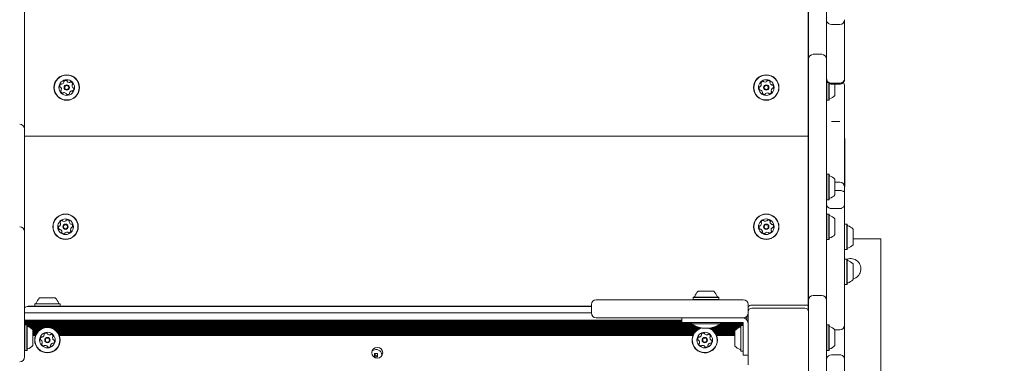
# Model space of a CAD drawing. Units: millimetres. Extents: x 501 to 1412, y 558 to 1459.
# Drawn here: x 985 to 1067, y 1160 to 1188 of the extents above; entities that cross this region are included whole.
import ezdxf

# ---------------------------------------------------------------- set-up
doc = ezdxf.new("R2010")
doc.units = ezdxf.units.MM
doc.header["$LTSCALE"] = 100
doc.styles.add('SLDTEXTSTYLE0', font='TXT', dxfattribs={"width": 0.75})
doc.dimstyles.new('SLDDIMSTYLE3', dxfattribs={"dimtxt": 15.875, "dimasz": 8, "dimexe": 0, "dimexo": 0.0625, "dimgap": 3.96875, "dimtad": 2, "dimdec": 0, "dimrnd": 1e-09, "dimzin": 12, "dimdsep": 46, "dimtxsty": 'SLDTEXTSTYLE0', "dimblk1": 'DOT', "dimblk2": 'DOT', "dimsah": 1, "dimcen": 0.09, "dimse1": 1, "dimse2": 1, "dimadec": 0, "dimazin": 3, "dimtfac": 1, "dimtdec": 0, "dimtofl": 0, "dimtmove": 0, "dimatfit": 3, "dimldrblk": 'DOT', "dimfxl": 0, "dimfrac": 2, "dimtolj": 1, "dimtzin": 12, "dimarcsym": 0})

# ---------------------------------------------------------------- blocks, each defined once
blk = doc.blocks.new('_DOT')
at = {"color": 0, "linetype": 'ByBlock', "lineweight": -2}
blk.add_line((-0.5, 0), (-1, 0), dxfattribs=at)
at = {"color": 0, "linetype": 'ByBlock', "const_width": 0.5}
blk.add_lwpolyline([(-0.25, 0, 1), (0.25, 0, 1)], format="xyb", close=True, dxfattribs=at)
blk = doc.blocks.new('_D_6')
at = {"color": 7, "linetype": 'Continuous', "lineweight": 0}
blk.add_line((521.406, 749.836), (521.406, 1245.335), dxfattribs=at)
at = {"color": 7, "linetype": 'Continuous', "lineweight": 0, "xscale": 8, "yscale": 8}
for p, rotation in [((521.406, 1245.335, -46.74), 90.0000000000004), ((521.406, 749.836, -46.74), 270.0000000000004)]:
    blk.add_blockref('_DOT', p, dxfattribs=dict(at, rotation=rotation))
at = {"color": 7, "linetype": 'Continuous', "lineweight": 0, "insert": (500.942, 979.991), "char_height": 15.875, "attachment_point": 1, "rotation": 90, "style": 'SLDTEXTSTYLE0'}
blk.add_mtext('495', dxfattribs=at)
blk = doc.blocks.new('_D_7')
at = {"color": 7, "linetype": 'Continuous', "lineweight": 0}
blk.add_line((1220.779, 1438.043), (698.831, 1438.043), dxfattribs=at)
at = {"color": 7, "linetype": 'Continuous', "lineweight": 0, "xscale": 8, "yscale": 8, "rotation": 180.0000000000004}
blk.add_blockref('_DOT', (698.831, 1438.043, -46.74), dxfattribs=at)
at = {"color": 7, "linetype": 'Continuous', "lineweight": 0, "xscale": 8, "yscale": 8}
blk.add_blockref('_DOT', (1220.779, 1438.043, -46.74), dxfattribs=at)
at = {"color": 7, "linetype": 'Continuous', "lineweight": 0, "insert": (942.21, 1458.507), "char_height": 15.875, "attachment_point": 1, "style": 'SLDTEXTSTYLE0'}
blk.add_mtext('522', dxfattribs=at)

msp = doc.modelspace()

# ---------------------------------------------------------------- linework, layer by layer
at = {"color": 7, "linetype": 'Continuous', "lineweight": 15}
for p, q in [((1050.687, 1187.335), (1050.687, 1198.335)), ((1052.187, 1198.335), (1052.187, 1187.335)), ((1050.677, 1183.074), (1050.677, 1195.809)), ((1052.197, 1195.809), (1052.197, 1183.074)), ((985.687, 1192.035), (985.687, 1180.784)), ((1050.687, 1184.935), (1050.687, 1187.335)), ((1052.187, 1187.335), (1052.187, 1184.935)), ((1050.687, 1183.335), (1050.687, 1184.935)), ((1051.787, 1185.335), (1051.087, 1185.335)), ((1052.187, 1184.935), (1052.187, 1183.335)), ((1050.677, 1183.074), (1050.687, 1183.074)), ((1050.677, 1182.474), (1050.677, 1183.074)), ((1050.687, 1167.335), (1050.687, 1183.335)), ((1052.187, 1183.335), (1052.187, 1167.335)), ((1052.197, 1183.074), (1052.187, 1183.074)), ((1052.197, 1183.074), (1052.197, 1182.474)), ((1052.212, 1183.151), (1052.212, 1182.917)), ((1053.687, 1183.333), (1053.687, 1183.286)), ((1050.677, 1182.474), (1050.687, 1182.474)), ((1050.677, 1166.14), (1050.677, 1182.474)), ((1052.197, 1182.474), (1052.187, 1182.474)), ((1052.197, 1182.474), (1052.197, 1166.14)), ((1052.212, 1182.917), (1052.212, 1181.525)), ((1052.382, 1182.917), (1052.382, 1181.525)), ((1052.407, 1182.909), (1052.407, 1181.55)), ((1053.287, 1182.943), (1052.587, 1182.943)), ((1053.287, 1182.866), (1052.587, 1182.866)), ((1052.887, 1182.875), (1052.887, 1181.932)), ((1052.197, 1181.54), (1052.212, 1181.525)), ((1052.212, 1181.525), (1052.382, 1181.525)), ((1052.382, 1181.525), (1052.407, 1181.55)), ((985.687, 1180.784), (985.687, 1179.135)), ((1053.287, 1179.775), (1052.587, 1179.775)), ((985.687, 1179.135), (985.687, 1177.535)), ((985.687, 1178.535), (1050.677, 1178.535)), ((985.687, 1177.535), (985.687, 1173.035)), ((1052.212, 1175.384), (1052.197, 1175.369)), ((1052.382, 1175.384), (1052.212, 1175.384)), ((1052.212, 1175.384), (1052.212, 1173.269)), ((1052.407, 1175.359), (1052.382, 1175.384)), ((1052.382, 1175.384), (1052.382, 1173.269)), ((1052.407, 1175.359), (1052.407, 1173.294)), ((1052.887, 1174.976), (1052.887, 1173.676)), ((1053.697, 1174.364), (1053.697, 1175.051)), ((1053.287, 1174.738), (1052.887, 1174.738)), ((1053.287, 1174.041), (1052.887, 1174.041)), ((1052.197, 1173.284), (1052.212, 1173.269)), ((1052.212, 1173.269), (1052.382, 1173.269)), ((1052.382, 1173.269), (1052.407, 1173.294)), ((1053.687, 1173.811), (1053.687, 1172.913)), ((1053.697, 1173.493), (1053.687, 1173.493)), ((985.687, 1173.035), (985.687, 1170.635)), ((1053.287, 1172.547), (1052.587, 1172.547)), ((1052.212, 1172.093), (1052.197, 1172.078)), ((1052.382, 1172.093), (1052.212, 1172.093)), ((1052.212, 1172.093), (1052.212, 1169.978)), ((1052.407, 1172.068), (1052.382, 1172.093)), ((1052.382, 1172.093), (1052.382, 1169.978)), ((1052.407, 1172.068), (1052.407, 1170.003)), ((1052.887, 1171.685), (1052.887, 1170.385)), ((1053.687, 1172.135), (1053.687, 1172.136)), ((1053.687, 1170.999), (1053.687, 1170.994)), ((1053.882, 1171.251), (1053.712, 1171.251)), ((1053.907, 1171.226), (1053.882, 1171.251)), ((1053.882, 1171.251), (1053.882, 1169.136)), ((1053.907, 1171.226), (1053.907, 1169.161)), ((1054.387, 1170.844), (1054.387, 1169.544)), ((985.687, 1170.635), (985.687, 1169.035)), ((1052.197, 1169.993), (1052.212, 1169.978)), ((1052.212, 1169.978), (1052.382, 1169.978)), ((1052.382, 1169.978), (1052.407, 1170.003)), ((1056.687, 1170.047), (1054.387, 1170.047)), ((1056.687, 1153.047), (1056.687, 1170.047)), ((1053.687, 1169.394), (1053.687, 1169.389)), ((1053.712, 1169.136), (1053.882, 1169.136)), ((1053.882, 1169.136), (1053.907, 1169.161)), ((985.687, 1169.035), (985.687, 1160.435)), ((1053.882, 1168.361), (1053.712, 1168.361)), ((1053.907, 1168.336), (1053.882, 1168.361)), ((1053.882, 1168.361), (1053.882, 1166.246)), ((1053.907, 1168.336), (1053.907, 1166.271)), ((1054.387, 1167.954), (1054.387, 1166.654)), ((1050.687, 1164.935), (1050.687, 1167.335)), ((1052.187, 1167.335), (1052.187, 1164.935)), ((1050.677, 1166.14), (1050.687, 1166.14)), ((1050.677, 1164.062), (1050.677, 1166.14)), ((1052.197, 1166.14), (1052.187, 1166.14)), ((1052.197, 1166.14), (1052.197, 1162.878)), ((1053.712, 1166.246), (1053.882, 1166.246)), ((1053.882, 1166.246), (1053.907, 1166.271)), ((986.937, 1165.135), (988.237, 1165.135)), ((1041.155, 1165.205), (1041.129, 1165.18)), ((1041.129, 1165.18), (1041.129, 1165.01)), ((1041.129, 1165.18), (1043.245, 1165.18)), ((1041.129, 1165.01), (1041.155, 1164.985)), ((1041.129, 1165.01), (1043.245, 1165.01)), ((1041.155, 1165.205), (1043.219, 1165.205)), ((1041.537, 1165.685), (1042.837, 1165.685)), ((1043.245, 1165.18), (1043.219, 1165.205)), ((1043.219, 1164.985), (1043.245, 1165.01)), ((1043.245, 1165.01), (1043.245, 1165.18)), ((1051.787, 1165.335), (1051.087, 1165.335)), ((985.987, 1164.445), (985.987, 1164.435)), ((992.101, 1164.445), (985.987, 1164.445)), ((985.987, 1164.435), (1032.687, 1164.435)), ((986.555, 1164.655), (986.529, 1164.63)), ((986.529, 1164.63), (986.529, 1164.46)), ((986.529, 1164.63), (988.645, 1164.63)), ((986.529, 1164.46), (986.544, 1164.445)), ((986.529, 1164.46), (988.645, 1164.46)), ((986.555, 1164.655), (988.619, 1164.655)), ((988.645, 1164.63), (988.619, 1164.655)), ((988.63, 1164.445), (988.645, 1164.46)), ((988.645, 1164.46), (988.645, 1164.63)), ((992.101, 1164.445), (992.101, 1164.435)), ((992.101, 1164.445), (994.238, 1164.445)), ((992.101, 1164.435), (994.238, 1164.435)), ((994.238, 1164.445), (994.238, 1164.435)), ((994.238, 1164.445), (996.645, 1164.445)), ((996.645, 1164.445), (996.645, 1164.435)), ((996.645, 1164.445), (996.954, 1164.445)), ((996.954, 1164.445), (996.954, 1164.435)), ((996.954, 1164.445), (997.454, 1164.445)), ((996.954, 1164.435), (997.454, 1164.435)), ((997.454, 1164.445), (997.454, 1164.435)), ((1001.296, 1164.445), (997.454, 1164.445)), ((1001.296, 1164.445), (1001.296, 1164.435)), ((1001.296, 1164.445), (1004.364, 1164.445)), ((1001.296, 1164.435), (1004.364, 1164.435)), ((1004.364, 1164.445), (1004.364, 1164.435)), ((1004.619, 1164.445), (1004.364, 1164.445)), ((1004.619, 1164.445), (1004.619, 1164.435)), ((1004.619, 1164.445), (1005.119, 1164.445)), ((1004.619, 1164.435), (1005.119, 1164.435)), ((1005.119, 1164.445), (1005.119, 1164.435)), ((1013.008, 1164.445), (1005.119, 1164.445)), ((1013.008, 1164.445), (1013.008, 1164.435)), ((1017.944, 1164.445), (1013.008, 1164.445)), ((1017.944, 1164.445), (1017.944, 1164.435)), ((1017.944, 1164.445), (1018.446, 1164.445)), ((1017.944, 1164.435), (1018.446, 1164.435)), ((1018.446, 1164.445), (1018.446, 1164.435)), ((1018.459, 1164.445), (1018.446, 1164.445)), ((1018.459, 1164.445), (1018.459, 1164.435)), ((1026.258, 1164.445), (1018.459, 1164.445)), ((1026.258, 1164.445), (1026.258, 1164.435)), ((1032.687, 1164.445), (1026.258, 1164.445)), ((1032.687, 1164.585), (1032.687, 1163.885)), ((1033.087, 1164.985), (1036.698, 1164.985)), ((1036.698, 1164.985), (1040.687, 1164.985)), ((1040.687, 1164.985), (1045.287, 1164.985)), ((1045.687, 1164.585), (1045.687, 1163.985)), ((1050.677, 1164.535), (1045.987, 1164.535)), ((1045.987, 1164.285), (1050.387, 1164.285)), ((1050.687, 1163.335), (1050.687, 1164.935)), ((1052.187, 1164.935), (1052.187, 1163.335)), ((985.687, 1163.885), (1032.687, 1163.885)), ((1036.698, 1163.485), (1033.087, 1163.485)), ((1040.687, 1163.485), (1036.698, 1163.485)), ((1040.187, 1163.485), (1040.187, 1163.085)), ((1041.654, 1163.485), (1040.687, 1163.485)), ((1041.654, 1163.485), (1042.087, 1163.485)), ((1042.087, 1163.485), (1044.7, 1163.485)), ((1044.866, 1163.485), (1044.7, 1163.485)), ((1045.287, 1163.485), (1044.866, 1163.485)), ((1045.587, 1163.3), (1045.587, 1163.585)), ((1045.687, 1159.585), (1045.687, 1163.985)), ((985.687, 1163.3), (1040.187, 1163.3)), ((985.687, 1163.219), (1040.187, 1163.219)), ((985.687, 1163.14), (1040.187, 1163.14)), ((985.687, 1163.059), (1040.987, 1163.059)), ((985.687, 1162.98), (1040.987, 1162.98)), ((985.687, 1162.899), (1041.112, 1162.899)), ((985.712, 1162.893), (985.687, 1162.868)), ((985.882, 1162.893), (985.712, 1162.893)), ((985.712, 1162.893), (985.712, 1161.835)), ((985.907, 1162.868), (985.882, 1162.893)), ((985.882, 1162.893), (985.882, 1161.835)), ((985.907, 1162.868), (985.907, 1161.835)), ((985.907, 1162.82), (1041.264, 1162.82)), ((986.019, 1162.739), (1041.463, 1162.739)), ((986.177, 1162.66), (987.327, 1162.66)), ((986.289, 1162.579), (987.11, 1162.579)), ((987.847, 1162.66), (1041.746, 1162.66)), ((988.064, 1162.579), (1041.61, 1162.579)), ((1042.087, 1163.085), (1040.187, 1163.085)), ((1040.987, 1163.085), (1040.987, 1162.976)), ((1043.387, 1162.976), (1040.987, 1162.976)), ((1044.7, 1163.085), (1042.087, 1163.085)), ((1042.564, 1162.579), (1044.75, 1162.579)), ((1042.628, 1162.66), (1044.888, 1162.66)), ((1042.911, 1162.739), (1045.061, 1162.739)), ((1043.11, 1162.82), (1045.07, 1162.82)), ((1043.262, 1162.899), (1045.287, 1162.899)), ((1043.387, 1162.976), (1043.387, 1163.085)), ((1043.387, 1163.059), (1045.287, 1163.059)), ((1043.387, 1162.98), (1045.287, 1162.98)), ((1044.7, 1163.085), (1044.923, 1163.085)), ((1044.923, 1163.085), (1045.147, 1163.085)), ((1045.092, 1162.843), (1045.067, 1162.818)), ((1045.067, 1160.753), (1045.067, 1162.818)), ((1045.262, 1162.843), (1045.092, 1162.843)), ((1045.092, 1160.728), (1045.092, 1162.843)), ((1045.147, 1163.085), (1045.287, 1163.085)), ((1045.287, 1162.818), (1045.262, 1162.843)), ((1045.262, 1160.728), (1045.262, 1162.843)), ((1045.284, 1162.82), (1045.287, 1162.82)), ((1045.287, 1163.085), (1045.287, 1162.935)), ((1045.287, 1162.935), (1045.287, 1162.712)), ((1045.287, 1162.712), (1045.287, 1162.488)), ((1045.575, 1163.3), (1045.587, 1163.3)), ((1045.587, 1163.285), (1045.587, 1163.3)), ((1050.687, 1106.301), (1050.687, 1163.335)), ((1052.187, 1163.335), (1052.187, 1106.301)), ((1052.212, 1162.893), (1052.187, 1162.868)), ((1052.382, 1162.893), (1052.212, 1162.893)), ((1052.212, 1162.893), (1052.212, 1161.835)), ((1052.407, 1162.868), (1052.382, 1162.893)), ((1052.382, 1162.893), (1052.382, 1161.835)), ((1052.407, 1162.868), (1052.407, 1161.835)), ((1053.687, 1163.311), (1053.687, 1163.311)), ((985.712, 1161.835), (985.712, 1160.778)), ((985.882, 1161.835), (985.882, 1160.778)), ((985.907, 1161.835), (985.907, 1160.803)), ((986.373, 1162.5), (986.979, 1162.5)), ((986.387, 1162.485), (986.387, 1161.835)), ((986.387, 1162.419), (986.877, 1162.419)), ((986.387, 1162.34), (986.799, 1162.34)), ((986.387, 1162.259), (986.733, 1162.259)), ((986.387, 1162.18), (986.681, 1162.18)), ((986.387, 1162.099), (986.637, 1162.099)), ((986.387, 1162.02), (986.602, 1162.02)), ((986.387, 1161.835), (986.387, 1161.185)), ((987.311, 1162.099), (987.314, 1162.092)), ((988.195, 1162.5), (1041.479, 1162.5)), ((988.297, 1162.419), (1041.377, 1162.419)), ((988.375, 1162.34), (1041.299, 1162.34)), ((988.441, 1162.259), (1041.233, 1162.259)), ((988.493, 1162.18), (1041.181, 1162.18)), ((988.537, 1162.099), (1041.137, 1162.099)), ((988.572, 1162.02), (1041.102, 1162.02)), ((1041.811, 1162.099), (1041.814, 1162.092)), ((1042.695, 1162.5), (1044.652, 1162.5)), ((1042.797, 1162.419), (1044.587, 1162.419)), ((1042.875, 1162.34), (1044.587, 1162.34)), ((1042.941, 1162.259), (1044.587, 1162.259)), ((1042.993, 1162.18), (1044.587, 1162.18)), ((1043.037, 1162.099), (1044.587, 1162.099)), ((1043.072, 1162.02), (1044.587, 1162.02)), ((1044.587, 1161.135), (1044.587, 1162.435)), ((1045.287, 1162.285), (1045.287, 1162.488)), ((1045.287, 1160.385), (1045.287, 1162.285)), ((1052.212, 1161.835), (1052.212, 1160.778)), ((1052.382, 1161.835), (1052.382, 1160.778)), ((1052.407, 1161.835), (1052.407, 1160.803)), ((1052.887, 1162.485), (1052.887, 1161.835)), ((1052.887, 1162.479), (1053.287, 1162.479)), ((1052.887, 1161.835), (1052.887, 1161.185)), ((988.084, 1161.658), (988.082, 1161.659)), ((988.166, 1161.606), (988.164, 1161.612)), ((1042.584, 1161.658), (1042.582, 1161.659)), ((1042.666, 1161.606), (1042.664, 1161.612)), ((985.687, 1160.803), (985.712, 1160.778)), ((985.687, 1160.435), (985.687, 1160.235)), ((985.712, 1160.778), (985.882, 1160.778)), ((985.882, 1160.778), (985.907, 1160.803)), ((1014.967, 1160.515), (1014.707, 1160.515)), ((1014.707, 1160.515), (1014.707, 1160.255)), ((1014.707, 1160.255), (1014.967, 1160.255)), ((1014.967, 1160.255), (1014.967, 1160.515)), ((1045.067, 1160.753), (1045.092, 1160.728)), ((1045.092, 1160.728), (1045.262, 1160.728)), ((1045.262, 1160.728), (1045.287, 1160.753)), ((1045.287, 1160.385), (1045.687, 1160.385)), ((1052.187, 1160.803), (1052.212, 1160.778)), ((1052.197, 1160.793), (1052.197, 1152.667)), ((1052.212, 1160.778), (1052.382, 1160.778)), ((1052.382, 1160.778), (1052.407, 1160.803)), ((1053.287, 1160.414), (1052.587, 1160.414))]:
    msp.add_line(p, q, dxfattribs=at)
for centre, radius in [((989.187, 1182.582), 1.058), ((989.187, 1182.582), 1.033), ((989.187, 1182.582), 0.65), ((1047.187, 1182.582), 1.058), ((1047.187, 1182.582), 1.033), ((1047.187, 1182.582), 0.65), ((989.187, 1182.582), 0.22), ((989.187, 1182.582), 0.17), ((1047.187, 1182.582), 0.22), ((1047.187, 1182.582), 0.17), ((989.087, 1171.035), 1.057), ((989.087, 1171.035), 1.032), ((989.087, 1171.035), 0.65), ((1047.187, 1171.035), 1.057), ((1047.187, 1171.035), 1.033), ((1047.187, 1171.035), 0.65), ((989.087, 1171.035), 0.22), ((989.087, 1171.035), 0.17), ((1047.187, 1171.035), 0.22), ((1047.187, 1171.035), 0.17), ((987.587, 1161.635), 1.057), ((987.587, 1161.635), 1.032), ((987.587, 1161.635), 0.65), ((987.587, 1161.635), 0.22), ((987.587, 1161.635), 0.17), ((1042.087, 1161.635), 0.65), ((1042.087, 1161.635), 0.22), ((1042.087, 1161.635), 0.17), ((1014.937, 1160.585), 0.45)]:
    msp.add_circle(centre, radius, dxfattribs=at)
for centre, radius, start, end in [((1052.587, 1188.208), 0.4, 192.84038, 270.10567), ((1053.287, 1188.208), 0.4, 270.02974, 359.74087), ((1051.087, 1184.935), 0.4, 90, 180), ((1051.787, 1184.935), 0.4, 0, 90), ((988.717, 1183.112), 0.252, 284.96973, 338.12498), ((988.993, 1183.079), 0.0481, 128.11028, 206.59631), ((988.907, 1183.036), 0.0481, 338.14602, 26.55093), ((989.118, 1182.919), 0.252, 74.98588, 128.11593), ((989.171, 1183.116), 0.0481, 356.55093, 74.95177), ((989.267, 1183.11), 0.0481, 176.53778, 224.98583), ((989.411, 1183.254), 0.252, 224.99684, 278.11593), ((989.44, 1183.052), 0.0481, 278.11572, 326.55093), ((989.52, 1182.999), 0.0481, 68.11593, 146.54749), ((989.444, 1182.81), 0.252, 14.98593, 68.12169), ((1046.789, 1182.938), 0.0481, 154.9581, 233.39331), ((1046.974, 1182.852), 0.252, 101.82827, 154.95831), ((1046.932, 1183.051), 0.0481, 23.39331, 101.82831), ((1047.02, 1183.089), 0.0481, 203.38987, 251.83344), ((1047.084, 1183.283), 0.252, 251.82821, 304.95259), ((1047.2, 1183.116), 0.0481, 304.95841, 353.43869), ((1047.296, 1183.105), 0.0481, 94.95266, 173.39331), ((1047.314, 1182.902), 0.252, 41.82831, 94.95831), ((1047.543, 1182.98), 0.0481, 143.39331, 191.82831), ((1047.742, 1183.022), 0.252, 191.82827, 244.95831), ((1047.465, 1183.038), 0.0481, 323.39676, 41.85844), ((1053.287, 1182.713), 0.4, 0.07936, 44.68654), ((988.861, 1182.691), 0.252, 134.98583, 188.11603), ((988.659, 1182.662), 0.0481, 188.11624, 266.55438), ((988.654, 1182.566), 0.0481, 38.11028, 86.55093), ((988.717, 1182.835), 0.0481, 56.55093, 134.98563), ((988.733, 1182.302), 0.0481, 116.55093, 194.99159), ((988.93, 1182.354), 0.252, 194.98593, 248.11598), ((988.493, 1182.441), 0.252, 344.99168, 38.11593), ((988.69, 1182.388), 0.0481, 296.50556, 344.98593), ((988.77, 1182.915), 0.0481, 236.54749, 284.98593), ((988.934, 1182.112), 0.0481, 98.17314, 146.55093), ((988.963, 1181.911), 0.252, 44.98589, 98.11593), ((989.468, 1182.128), 0.0481, 158.11603, 206.59631), ((989.657, 1182.052), 0.252, 104.98583, 158.11021), ((989.604, 1182.249), 0.0481, 56.54749, 104.99106), ((989.881, 1182.724), 0.252, 164.99166, 218.11603), ((989.657, 1182.33), 0.0481, 236.55093, 314.98593), ((989.684, 1182.777), 0.0481, 116.55093, 164.98583), ((989.641, 1182.863), 0.0481, 296.50556, 14.99159), ((989.72, 1182.598), 0.0481, 218.1108, 266.55438), ((989.513, 1182.474), 0.252, 314.98589, 8.11593), ((989.715, 1182.502), 0.0481, 8.11572, 86.55093), ((1046.847, 1182.532), 0.252, 161.82831, 214.96407), ((1046.653, 1182.596), 0.0481, 83.34794, 161.83397), ((1046.68, 1182.415), 0.0481, 214.95831, 293.38987), ((1046.665, 1182.691), 0.0481, 263.39331, 311.82821), ((1046.529, 1182.843), 0.252, 311.83404, 4.95841), ((1046.718, 1182.327), 0.0481, 64.9581, 113.39331), ((1046.632, 1182.143), 0.252, 11.83922, 64.95831), ((1046.732, 1182.861), 0.0481, 4.95318, 53.39676), ((1046.909, 1182.127), 0.0481, 143.39331, 221.79415), ((1046.831, 1182.184), 0.0481, 323.38016, 11.82821), ((1047.4, 1182.313), 0.252, 281.82821, 334.95841), ((1047.845, 1182.322), 0.252, 131.83406, 184.95831), ((1047.642, 1182.304), 0.0481, 184.95266, 233.39331), ((1047.585, 1182.227), 0.0481, 334.95862, 53.39676), ((1047.656, 1182.838), 0.0481, 245.01552, 293.39331), ((1047.694, 1182.749), 0.0481, 34.99247, 113.40647), ((1047.709, 1182.473), 0.0481, 83.34794, 131.82831), ((1047.721, 1182.569), 0.0481, 263.39331, 341.83397), ((1047.527, 1182.633), 0.252, 341.82831, 34.95836), ((988.854, 1182.165), 0.0481, 248.15009, 326.56409), ((989.107, 1182.055), 0.0481, 356.55093, 44.98593), ((989.203, 1182.049), 0.0481, 176.55438, 255.01606), ((989.256, 1182.246), 0.252, 254.98593, 308.11593), ((989.382, 1182.085), 0.0481, 308.11028, 26.55093), ((1047.06, 1182.263), 0.252, 221.82826, 274.95831), ((1047.078, 1182.06), 0.0481, 274.95266, 353.43869), ((1047.174, 1182.049), 0.0481, 124.9884, 173.39331), ((1047.29, 1181.882), 0.252, 71.81211, 124.96736), ((1047.354, 1182.075), 0.0481, 23.38987, 71.82831), ((1047.442, 1182.114), 0.0481, 203.39331, 281.82801), ((1052.457, 1181.604), 0.05, 106.5288, 180), ((1052.167, 1182.582), 0.97, 286.5288, 317.94148), ((985.287, 1179.135), 0.4, 0, 90), ((1052.457, 1175.304), 0.05, 180, 253.46773), ((1052.167, 1174.326), 0.97, 42.06266, 73.46773), ((1053.287, 1174.338), 0.4, 0.20312, 90.1357), ((1052.457, 1173.348), 0.05, 106.53227, 180), ((1052.167, 1174.326), 0.97, 286.53227, 317.93734), ((988.866, 1171.298), 0.252, 103.52189, 156.65193), ((988.818, 1171.496), 0.0481, 25.08693, 103.52193), ((988.963, 1171.732), 0.252, 253.52183, 306.64621), ((989.085, 1171.569), 0.0481, 306.65203, 355.13231), ((989.18, 1171.561), 0.0481, 96.64628, 175.08693), ((989.204, 1171.358), 0.252, 43.52193, 96.65193), ((989.352, 1171.499), 0.0481, 325.09038, 43.55206), ((1046.983, 1171.312), 0.252, 99.85183, 152.98183), ((1046.948, 1171.513), 0.0481, 21.42027, 99.88195), ((1047.038, 1171.548), 0.0481, 201.41683, 249.85183), ((1047.219, 1171.568), 0.0481, 303.03904, 351.41683), ((1047.314, 1171.554), 0.0481, 93.01599, 171.42998), ((1047.324, 1171.35), 0.252, 39.85183, 92.98188), ((1052.457, 1172.013), 0.05, 180, 253.4712), ((1052.167, 1171.036), 0.97, 42.05852, 73.4712), ((985.287, 1170.635), 0.4, 0, 90), ((988.749, 1170.975), 0.252, 163.52193, 216.65769), ((988.553, 1171.033), 0.0481, 85.04156, 163.52759), ((988.585, 1170.854), 0.0481, 216.65193, 295.08349), ((988.562, 1171.129), 0.0481, 265.08693, 313.52183), ((988.421, 1171.277), 0.252, 313.52766, 6.65203), ((988.626, 1170.766), 0.0481, 66.65172, 115.08693), ((988.679, 1171.379), 0.0481, 156.65172, 235.08693), ((988.545, 1170.579), 0.252, 13.53284, 66.65193), ((988.624, 1171.3), 0.0481, 6.6468, 55.09038), ((988.905, 1171.537), 0.0481, 205.08349, 253.52706), ((989.431, 1171.444), 0.0481, 145.08693, 193.52193), ((989.629, 1171.491), 0.252, 193.52189, 246.65193), ((989.753, 1170.794), 0.252, 133.52768, 186.65193), ((989.55, 1170.771), 0.0481, 186.64628, 235.08693), ((989.495, 1170.692), 0.0481, 336.65224, 55.09038), ((989.548, 1171.304), 0.0481, 246.70914, 295.08693), ((989.589, 1171.217), 0.0481, 36.68609, 115.10009), ((989.612, 1170.942), 0.0481, 85.04156, 133.52193), ((989.621, 1171.038), 0.0481, 265.08693, 343.52759), ((989.425, 1171.096), 0.252, 343.52193, 36.65198), ((1046.846, 1170.997), 0.252, 159.85179, 212.98183), ((1046.654, 1171.067), 0.0481, 81.41683, 159.85183), ((1046.675, 1170.886), 0.0481, 212.98161, 291.41683), ((1046.669, 1171.162), 0.0481, 261.41338, 309.85696), ((1046.71, 1170.796), 0.0481, 62.9767, 111.42027), ((1046.538, 1171.319), 0.252, 309.85173, 2.9761), ((1046.617, 1170.615), 0.252, 9.85755, 62.98193), ((1046.801, 1171.404), 0.0481, 152.97617, 231.41683), ((1046.742, 1171.329), 0.0481, 2.98193, 51.4622), ((1047.108, 1171.739), 0.252, 249.85179, 302.98183), ((1047.556, 1171.421), 0.0481, 141.37146, 189.85183), ((1047.757, 1171.456), 0.252, 189.85757, 242.98183), ((1047.481, 1171.481), 0.0481, 321.41683, 39.85748), ((1047.836, 1170.752), 0.252, 129.83562, 182.99088), ((1047.632, 1170.741), 0.0481, 183.01192, 231.41683), ((1047.664, 1171.274), 0.0481, 242.97617, 291.41683), ((1047.705, 1170.908), 0.0481, 81.41338, 129.85183), ((1047.699, 1171.185), 0.0481, 32.98213, 111.42027), ((1047.72, 1171.004), 0.0481, 261.41683, 339.85152), ((1047.528, 1171.074), 0.252, 339.85173, 32.98193), ((1053.957, 1171.172), 0.05, 180, 253.4712), ((1053.667, 1170.194), 0.97, 42.05852, 73.4712), ((988.822, 1170.572), 0.0481, 145.08693, 223.48777), ((988.743, 1170.627), 0.0481, 325.07378, 13.52183), ((988.97, 1170.712), 0.252, 223.52188, 276.65193), ((988.993, 1170.51), 0.0481, 276.64628, 355.13231), ((989.089, 1170.502), 0.0481, 126.68202, 175.08693), ((989.211, 1170.338), 0.252, 73.50573, 126.66098), ((989.269, 1170.534), 0.0481, 25.08349, 73.52193), ((989.356, 1170.574), 0.0481, 205.08693, 283.52163), ((989.308, 1170.773), 0.252, 283.52183, 336.65203), ((1046.893, 1170.59), 0.0481, 141.37146, 219.85748), ((1046.818, 1170.65), 0.0481, 321.41683, 9.85173), ((1047.049, 1170.72), 0.252, 219.85183, 272.98759), ((1047.06, 1170.517), 0.0481, 272.98183, 351.41338), ((1047.155, 1170.503), 0.0481, 122.98161, 171.41683), ((1047.266, 1170.332), 0.252, 69.86273, 122.98183), ((1047.336, 1170.523), 0.0481, 21.40367, 69.85173), ((1047.426, 1170.558), 0.0481, 201.41683, 279.81767), ((1047.391, 1170.759), 0.252, 279.85178, 332.98183), ((1047.572, 1170.666), 0.0481, 332.97617, 51.4622), ((1052.457, 1170.057), 0.05, 106.5288, 180), ((1052.167, 1171.035), 0.97, 286.5288, 317.94148), ((1053.957, 1169.216), 0.05, 106.5288, 180), ((1053.667, 1170.194), 0.97, 286.5288, 317.94148), ((1054.187, 1167.547), 0.85, 283.60896, 109.94206), ((1053.957, 1168.282), 0.05, 180, 253.4712), ((1053.667, 1167.304), 0.97, 42.05852, 73.4712), ((1053.667, 1167.304), 0.97, 286.5288, 317.94148), ((1053.957, 1166.326), 0.05, 106.5288, 180), ((987.587, 1164.415), 0.97, 132.06266, 163.46773), ((987.587, 1164.415), 0.97, 16.53227, 47.93734), ((1041.209, 1165.255), 0.05, 270, 343.4712), ((1042.187, 1164.965), 0.97, 132.05852, 163.4712), ((1042.187, 1164.965), 0.97, 16.5288, 47.94148), ((1043.165, 1165.255), 0.05, 196.5288, 270), ((1051.087, 1164.935), 0.4, 90, 180), ((1051.787, 1164.935), 0.4, 0, 90), ((985.987, 1164.035), 0.4, 90, 138.59038), ((986.609, 1164.705), 0.05, 270, 343.46773), ((988.565, 1164.705), 0.05, 196.53227, 270), ((1033.087, 1164.585), 0.4, 90, 180), ((1045.287, 1164.585), 0.4, 0, 90), ((1045.987, 1164.135), 0.4, 90, 138.59038), ((1045.987, 1163.985), 0.3, 90, 180), ((1050.387, 1163.985), 0.3, 0, 90), ((1033.087, 1163.885), 0.4, 180, 270), ((1045.187, 1162.985), 0.5, 0, 90), ((1045.287, 1163.885), 0.4, 270, 0), ((985.957, 1162.813), 0.05, 180, 253.46773), ((985.667, 1161.835), 0.97, 42.06266, 73.46773), ((1042.187, 1164.793), 2.178, 236.56918, 303.43082), ((1042.087, 1161.635), 1.057, 105.87064, 70.24549), ((1042.087, 1161.635), 1.032, 103.08045, 73.2923), ((1045.307, 1161.785), 0.97, 106.53227, 137.93734), ((1045.017, 1162.763), 0.05, 286.53227, 0), ((1052.457, 1162.813), 0.05, 180, 253.46773), ((1052.167, 1161.835), 0.97, 42.06266, 73.46773), ((1053.287, 1162.879), 0.4, 270.31015, 359.9844), ((987.254, 1161.719), 0.252, 139.30564, 192.43569), ((987.099, 1161.852), 0.0481, 60.87064, 139.31129), ((987.146, 1161.936), 0.0481, 240.82527, 289.30564), ((987.079, 1162.128), 0.252, 289.31139, 342.43564), ((987.356, 1162.116), 0.0481, 132.43595, 210.87409), ((987.273, 1162.067), 0.0481, 7.90405, 30.87409), ((987.273, 1162.067), 0.0481, 342.42999, 30.87064), ((987.493, 1161.966), 0.252, 79.30554, 132.43574), ((987.531, 1162.166), 0.0481, 0.87064, 79.30533), ((987.627, 1162.167), 0.0481, 180.86719, 229.30564), ((987.76, 1162.322), 0.252, 229.28943, 282.44469), ((987.804, 1162.123), 0.0481, 282.46573, 330.87064), ((987.888, 1162.076), 0.0481, 72.42999, 150.91601), ((987.826, 1161.882), 0.252, 19.30559, 72.43564), ((987.826, 1161.882), 0.252, 19.30564, 42.24078), ((988.268, 1161.829), 0.252, 169.3056, 222.43564), ((988.268, 1161.829), 0.252, 169.31655, 222.43564), ((988.068, 1161.867), 0.0481, 120.87064, 169.30564), ((988.068, 1161.867), 0.0481, 120.85748, 169.30554), ((988.019, 1161.949), 0.0481, 300.87409, 19.33576), ((988.019, 1161.949), 0.0481, 300.87064, 19.27148), ((1041.754, 1161.719), 0.252, 139.30564, 192.43569), ((1041.599, 1161.852), 0.0481, 60.87064, 139.31129), ((1041.646, 1161.936), 0.0481, 240.82527, 289.30564), ((1041.579, 1162.128), 0.252, 289.31139, 342.43564), ((1041.856, 1162.116), 0.0481, 132.43595, 210.87409), ((1041.773, 1162.067), 0.0481, 7.90405, 30.87409), ((1041.773, 1162.067), 0.0481, 342.42999, 30.87064), ((1041.993, 1161.966), 0.252, 79.30554, 132.43574), ((1042.031, 1162.166), 0.0481, 0.87064, 79.30533), ((1042.127, 1162.167), 0.0481, 180.86719, 229.30564), ((1042.26, 1162.322), 0.252, 229.28943, 282.44469), ((1042.304, 1162.123), 0.0481, 282.46573, 330.87064), ((1042.388, 1162.076), 0.0481, 72.42999, 150.91601), ((1042.326, 1161.882), 0.252, 19.30559, 72.43564), ((1042.326, 1161.882), 0.252, 19.30564, 42.24078), ((1042.768, 1161.829), 0.252, 169.3056, 222.43564), ((1042.768, 1161.829), 0.252, 169.31655, 222.43564), ((1042.568, 1161.867), 0.0481, 120.87064, 169.30564), ((1042.568, 1161.867), 0.0481, 120.85748, 169.30554), ((1042.519, 1161.949), 0.0481, 300.87409, 19.33576), ((1042.519, 1161.949), 0.0481, 300.87064, 19.27148), ((985.667, 1161.835), 0.97, 286.53227, 317.93734), ((987.055, 1161.675), 0.0481, 192.4698, 270.8838), ((987.055, 1161.675), 0.0481, 215.41632, 270.86719), ((987.056, 1161.579), 0.0481, 44.89694, 90.87064), ((987.056, 1161.579), 0.0481, 42.49285, 90.87064), ((986.906, 1161.442), 0.252, 349.3056, 42.43564), ((987.155, 1161.321), 0.0481, 120.87409, 199.33576), ((987.348, 1161.389), 0.252, 199.30564, 252.43564), ((987.106, 1161.404), 0.0481, 300.87064, 349.30564), ((987.348, 1161.389), 0.252, 222.27307, 252.43564), ((987.286, 1161.195), 0.0481, 252.42999, 330.91601), ((987.286, 1161.194), 0.0481, 252.42999, 330.87064), ((987.37, 1161.148), 0.0481, 102.46573, 150.87064), ((987.37, 1161.148), 0.0481, 102.43574, 150.91601), ((987.414, 1160.949), 0.252, 49.28943, 102.44469), ((987.414, 1160.949), 0.252, 49.30554, 102.42991), ((987.547, 1161.103), 0.0481, 0.86719, 49.30564), ((987.547, 1161.103), 0.0481, 0.86719, 49.31077), ((987.643, 1161.105), 0.0481, 180.87064, 259.30533), ((987.643, 1161.105), 0.0481, 180.87064, 259.30564), ((987.681, 1161.305), 0.252, 259.30554, 312.43574), ((987.681, 1161.305), 0.252, 259.3056, 312.43564), ((987.818, 1161.154), 0.0481, 312.43542, 30.87064), ((987.818, 1161.155), 0.0481, 312.43595, 21.2486), ((987.901, 1161.204), 0.0481, 162.42999, 188.00592), ((987.901, 1161.204), 0.0481, 162.43051, 210.87409), ((988.095, 1161.142), 0.252, 109.31139, 162.43564), ((988.095, 1161.142), 0.252, 109.31137, 162.43574), ((988.028, 1161.335), 0.0481, 60.82527, 109.30564), ((988.028, 1161.335), 0.0481, 60.87064, 109.30554), ((988.075, 1161.419), 0.0481, 240.87064, 319.31129), ((988.075, 1161.419), 0.0481, 240.82527, 319.31129), ((988.118, 1161.691), 0.0481, 222.43542, 270.87064), ((987.92, 1161.551), 0.252, 319.30564, 12.43569), ((987.92, 1161.551), 0.252, 319.30564, 12.4414), ((988.119, 1161.595), 0.0481, 12.43564, 90.86719), ((1041.555, 1161.675), 0.0481, 192.4698, 270.8838), ((1041.555, 1161.675), 0.0481, 215.41632, 270.86719), ((1041.556, 1161.579), 0.0481, 44.89694, 90.87064), ((1041.556, 1161.579), 0.0481, 42.49285, 90.87064), ((1041.406, 1161.442), 0.252, 349.3056, 42.43564), ((1041.655, 1161.321), 0.0481, 120.87409, 199.33576), ((1041.848, 1161.389), 0.252, 199.30564, 252.43564), ((1041.606, 1161.404), 0.0481, 300.87064, 349.30564), ((1041.848, 1161.389), 0.252, 222.27307, 252.43564), ((1041.786, 1161.195), 0.0481, 252.42999, 330.91601), ((1041.786, 1161.194), 0.0481, 252.42999, 330.87064), ((1041.87, 1161.148), 0.0481, 102.46573, 150.87064), ((1041.87, 1161.148), 0.0481, 102.43574, 150.91601), ((1041.914, 1160.949), 0.252, 49.28943, 102.44469), ((1041.914, 1160.949), 0.252, 49.30554, 102.42991), ((1042.047, 1161.103), 0.0481, 0.86719, 49.30564), ((1042.047, 1161.103), 0.0481, 0.86719, 49.31077), ((1042.143, 1161.105), 0.0481, 180.87064, 259.30533), ((1042.143, 1161.105), 0.0481, 180.87064, 259.30564), ((1042.181, 1161.305), 0.252, 259.30554, 312.43574), ((1042.181, 1161.305), 0.252, 259.3056, 312.43564), ((1042.318, 1161.154), 0.0481, 312.43542, 30.87064), ((1042.318, 1161.155), 0.0481, 312.43595, 21.2486), ((1042.401, 1161.204), 0.0481, 162.42999, 188.00592), ((1042.401, 1161.204), 0.0481, 162.43051, 210.87409), ((1042.595, 1161.142), 0.252, 109.31139, 162.43564), ((1042.595, 1161.142), 0.252, 109.31137, 162.43574), ((1042.528, 1161.335), 0.0481, 60.82527, 109.30564), ((1042.528, 1161.335), 0.0481, 60.87064, 109.30554), ((1042.575, 1161.419), 0.0481, 240.87064, 319.31129), ((1042.575, 1161.419), 0.0481, 240.82527, 319.31129), ((1042.618, 1161.691), 0.0481, 222.43542, 270.87064), ((1042.42, 1161.551), 0.252, 319.30564, 12.43569), ((1042.42, 1161.551), 0.252, 319.30564, 12.4414), ((1042.619, 1161.595), 0.0481, 12.43564, 90.86719), ((1045.307, 1161.785), 0.97, 222.06266, 253.46773), ((1052.167, 1161.835), 0.97, 286.53227, 317.93734), ((985.287, 1160.235), 0.4, 270, 0), ((985.957, 1160.857), 0.05, 106.53227, 180), ((1014.837, 1160.385), 0.475, 4.18685, 122.68304), ((1014.937, 1160.585), 0.25, 203.07392, 276.8921), ((1045.017, 1160.807), 0.05, 0, 73.46773), ((1052.587, 1160.014), 0.4, 90.10185, 166.88126), ((1052.457, 1160.857), 0.05, 106.53227, 180), ((1053.287, 1160.014), 0.4, 359.94504, 90.19981)]:
    msp.add_arc(centre, radius, start, end, dxfattribs=at)
for points, knots in [([(1053.687, 1188.18), (1053.687, 1188.092), (1053.687, 1187.9), (1053.687, 1187.659), (1053.687, 1187.421), (1053.687, 1187.196), (1053.687, 1186.966), (1053.687, 1186.715), (1053.687, 1186.431), (1053.687, 1186.118), (1053.687, 1185.768), (1053.687, 1185.369), (1053.687, 1184.875), (1053.687, 1184.33), (1053.687, 1183.789), (1053.687, 1183.473), (1053.687, 1183.333)], [0, 0, 0, 0, 0.049617, 0.10747, 0.165521, 0.232555, 0.299976, 0.366582, 0.432501, 0.490358, 0.548287, 0.623764, 0.699371, 0.806907, 0.914522, 1, 1, 1, 1]), ([(1052.587, 1187.808), (1052.693, 1187.808), (1052.926, 1187.808), (1053.159, 1187.808), (1053.287, 1187.808)], [0, 0, 0, 0, 0.4525016, 1, 1, 1, 1]), ([(1052.195, 1183.237), (1052.198, 1183.206), (1052.207, 1183.124), (1052.274, 1183.011), (1052.375, 1182.923), (1052.48, 1182.875), (1052.551, 1182.869), (1052.587, 1182.866)], [0, 0, 0, 0, 0.182506, 0.480601, 0.694616, 0.846946, 1, 1, 1, 1]), ([(1052.587, 1182.943), (1052.545, 1182.947), (1052.462, 1182.954), (1052.349, 1183.012), (1052.26, 1183.098), (1052.207, 1183.19), (1052.199, 1183.251), (1052.197, 1183.272)], [0, 0, 0, 0, 0.211292, 0.422287, 0.641107, 0.879544, 1, 1, 1, 1]), ([(1053.687, 1183.333), (1053.687, 1183.332), (1053.687, 1183.291), (1053.673, 1183.209), (1053.615, 1183.098), (1053.524, 1183.012), (1053.412, 1182.954), (1053.329, 1182.947), (1053.287, 1182.943)], [0, 0, 0, 0, 0.0021202, 0.2145508, 0.4274867, 0.6228785, 0.8113068, 1, 1, 1, 1]), ([(1053.287, 1182.866), (1053.323, 1182.869), (1053.394, 1182.875), (1053.499, 1182.923), (1053.601, 1183.011), (1053.671, 1183.139), (1053.687, 1183.238), (1053.687, 1183.286), (1053.687, 1183.286)], [0, 0, 0, 0, 0.139475, 0.278349, 0.4734, 0.745109, 0.998344, 1, 1, 1, 1]), ([(1053.687, 1182.71), (1053.687, 1182.707), (1053.687, 1182.7), (1053.687, 1182.62), (1053.687, 1182.479), (1053.687, 1182.244), (1053.687, 1181.897), (1053.687, 1181.445), (1053.687, 1180.98), (1053.687, 1180.532), (1053.687, 1180.126), (1053.687, 1179.777), (1053.687, 1179.523), (1053.687, 1179.435), (1053.687, 1179.401)], [0, 0, 0, 0, 0.0543, 0.115791, 0.169413, 0.223175, 0.325843, 0.429129, 0.533008, 0.63649, 0.735981, 0.83531, 0.936155, 1, 1, 1, 1]), ([(1053.687, 1179.546), (1053.687, 1179.625), (1053.687, 1179.784), (1053.687, 1180.103), (1053.687, 1180.454), (1053.687, 1180.827), (1053.687, 1181.205), (1053.687, 1181.566), (1053.687, 1181.898), (1053.687, 1182.188), (1053.687, 1182.429), (1053.687, 1182.612), (1053.687, 1182.659), (1053.687, 1182.683)], [0, 0, 0, 0, 0.101116, 0.200286, 0.299399, 0.398596, 0.496881, 0.592721, 0.679494, 0.762061, 0.840916, 0.918562, 1, 1, 1, 1]), ([(1053.687, 1179.401), (1053.687, 1179.401), (1053.687, 1179.424), (1053.687, 1179.485), (1053.687, 1179.546)], [0, 0, 0, 0, 0.008859, 1, 1, 1, 1]), ([(1053.687, 1179.366), (1053.687, 1179.37), (1053.687, 1179.378), (1053.687, 1179.356), (1053.687, 1179.29), (1053.687, 1179.15), (1053.687, 1178.959), (1053.687, 1178.642), (1053.687, 1178.222), (1053.687, 1177.697), (1053.687, 1177.207), (1053.687, 1176.762), (1053.687, 1176.37), (1053.687, 1176.017), (1053.687, 1175.671), (1053.687, 1175.297), (1053.687, 1174.872), (1053.687, 1174.559), (1053.687, 1174.385), (1053.687, 1174.374)], [0, 0, 0, 0, 0.0244, 0.053946, 0.075618, 0.104415, 0.145373, 0.18652, 0.276244, 0.366242, 0.455824, 0.524516, 0.593003, 0.66153, 0.730457, 0.818457, 0.906433, 0.99383, 1, 1, 1, 1]), ([(1053.687, 1175.051), (1053.687, 1175.197), (1053.687, 1175.494), (1053.687, 1175.914), (1053.687, 1176.34), (1053.687, 1176.751), (1053.687, 1177.15), (1053.687, 1177.536), (1053.687, 1177.949), (1053.687, 1178.215), (1053.687, 1178.354)], [0, 0, 0, 0, 0.133246, 0.27193, 0.412723, 0.552014, 0.659444, 0.76657, 0.877698, 1, 1, 1, 1]), ([(1053.697, 1175.051), (1053.697, 1175.197), (1053.697, 1175.494), (1053.697, 1175.914), (1053.697, 1176.34), (1053.697, 1176.751), (1053.697, 1177.15), (1053.697, 1177.536), (1053.697, 1177.949), (1053.697, 1178.215), (1053.697, 1178.354)], [0, 0, 0, 0, 0.133246, 0.27193, 0.412723, 0.552014, 0.659444, 0.76657, 0.877698, 1, 1, 1, 1]), ([(1053.687, 1173.811), (1053.687, 1173.811), (1053.687, 1173.836), (1053.673, 1173.886), (1053.615, 1173.951), (1053.524, 1174.001), (1053.412, 1174.034), (1053.329, 1174.038), (1053.287, 1174.041)], [0, 0, 0, 0, 0.002126, 0.214557, 0.427486, 0.622878, 0.81131, 1, 1, 1, 1]), ([(1053.687, 1174.33), (1053.687, 1174.331), (1053.687, 1174.336), (1053.687, 1174.243), (1053.687, 1174.067), (1053.687, 1173.89), (1053.687, 1173.811)], [0, 0, 0, 0, 0.1167606, 0.4327019, 0.7488722, 1, 1, 1, 1]), ([(1052.197, 1172.86), (1052.2, 1172.836), (1052.209, 1172.767), (1052.274, 1172.672), (1052.375, 1172.596), (1052.48, 1172.554), (1052.551, 1172.549), (1052.587, 1172.547)], [0, 0, 0, 0, 0.163874, 0.468756, 0.687648, 0.843457, 1, 1, 1, 1]), ([(1053.287, 1172.547), (1053.323, 1172.549), (1053.394, 1172.554), (1053.499, 1172.596), (1053.601, 1172.672), (1053.671, 1172.784), (1053.687, 1172.871), (1053.687, 1172.913), (1053.687, 1172.913)], [0, 0, 0, 0, 0.139475, 0.278353, 0.473401, 0.745101, 0.998342, 1, 1, 1, 1]), ([(1053.687, 1172.913), (1053.687, 1172.907), (1053.687, 1172.88), (1053.687, 1172.844), (1053.687, 1172.754), (1053.687, 1172.658), (1053.687, 1172.537), (1053.687, 1172.399), (1053.687, 1172.226), (1053.687, 1171.999), (1053.687, 1171.712), (1053.687, 1171.361), (1053.687, 1170.983), (1053.687, 1170.505), (1053.687, 1169.93), (1053.687, 1169.243), (1053.687, 1168.501), (1053.687, 1167.742), (1053.687, 1166.997), (1053.687, 1166.28), (1053.687, 1165.578), (1053.687, 1164.932), (1053.687, 1164.355), (1053.687, 1163.939), (1053.687, 1163.65), (1053.687, 1163.459), (1053.687, 1163.297), (1053.687, 1163.158), (1053.687, 1163.046), (1053.687, 1162.937), (1053.687, 1162.879), (1053.687, 1162.886), (1053.687, 1162.889)], [0, 0, 0, 0, 0.015951, 0.07567, 0.105762, 0.135832, 0.15703, 0.17822, 0.200153, 0.222093, 0.251858, 0.28164, 0.312164, 0.342697, 0.390785, 0.438852, 0.488495, 0.538205, 0.582573, 0.626932, 0.671744, 0.716501, 0.756433, 0.79717, 0.817214, 0.837252, 0.858143, 0.879041, 0.903506, 0.927981, 0.97815, 1, 1, 1, 1]), ([(1053.687, 1162.854), (1053.687, 1162.793), (1053.687, 1162.671), (1053.687, 1162.423), (1053.687, 1162.124), (1053.687, 1161.778), (1053.687, 1161.296), (1053.687, 1160.712), (1053.687, 1160.253), (1053.687, 1160.042)], [0, 0, 0, 0, 0.113289, 0.230388, 0.347513, 0.469072, 0.590699, 0.811401, 1, 1, 1, 1]), ([(1053.687, 1155.749), (1053.687, 1155.884), (1053.687, 1156.18), (1053.687, 1156.898), (1053.687, 1157.806), (1053.687, 1158.608), (1053.687, 1159.183), (1053.687, 1159.52), (1053.687, 1159.79), (1053.687, 1159.953), (1053.687, 1160.025), (1053.687, 1160.009), (1053.687, 1160.007)], [0, 0, 0, 0, 0.097962, 0.214392, 0.445017, 0.67565, 0.752742, 0.829802, 0.906524, 0.955234, 0.992459, 1, 1, 1, 1])]:
    msp.add_open_spline(points, degree=3, knots=knots, dxfattribs=at)

# ---------------------------------------------------------------- dimensions: what is measured, and where the dimension line sits
at = {"color": 7, "linetype": 'Continuous', "lineweight": 0}
dim = msp.add_linear_dim(base=(1220.779, 1438.043), p1=(698.831, 1092.485), p2=(1220.779, 1201.772), dimstyle='SLDDIMSTYLE3', dxfattribs=at)
dim.commit()
dim.dimension.update_dxf_attribs({"geometry": '_D_7', "text_midpoint": (959.805, 1438.043), "dimtype": 160})
dim = msp.add_linear_dim(base=(521.406, 1245.335), p1=(978.087, 749.836), p2=(1051.787, 1245.335), angle=90, dimstyle='SLDDIMSTYLE3', dxfattribs=at)
dim.commit()
dim.dimension.update_dxf_attribs({"geometry": '_D_6', "text_midpoint": (521.406, 997.585), "dimtype": 160})

doc.saveas('drawing.dxf')
